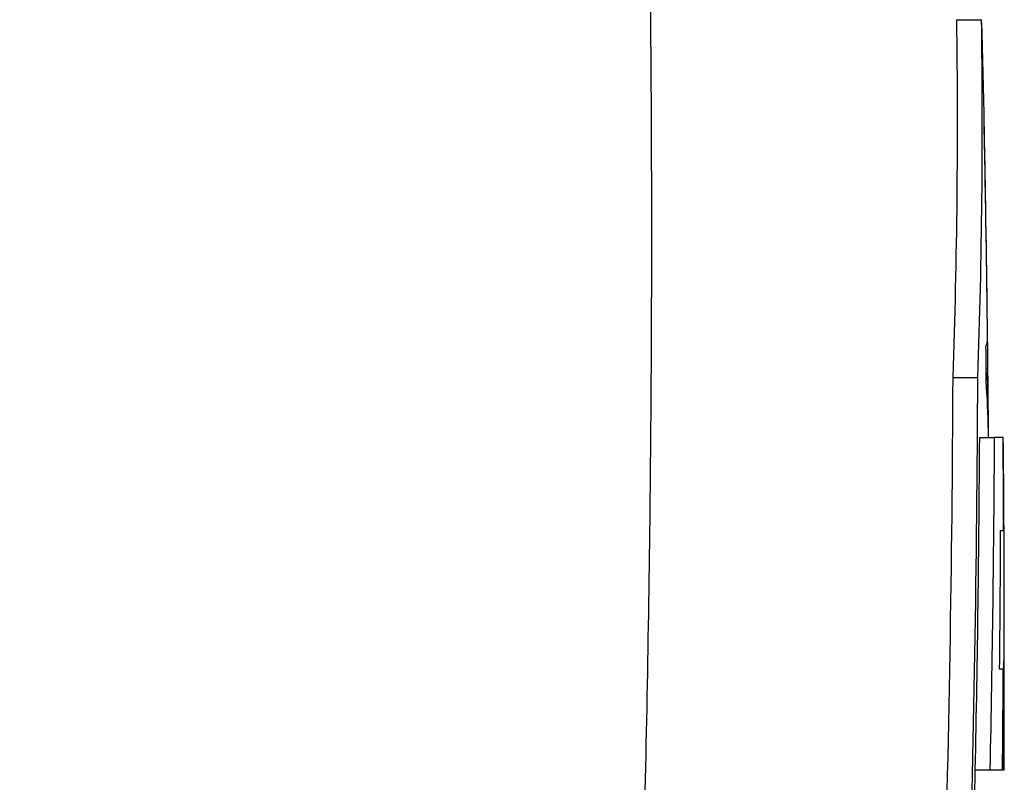
# Model space of a CAD drawing. Units: inches. Extents: x -29.7 to 68.4, y -21.6 to 32.5.
# Drawn here: x 42.6 to 43.4, y 7.8 to 8.4 of the extents above; entities that cross this region are included whole.
import ezdxf

# ---------------------------------------------------------------- set-up
doc = ezdxf.new("R2010")
doc.units = ezdxf.units.IN
doc.header["$MEASUREMENT"] = 0

msp = doc.modelspace()

# ---------------------------------------------------------------- linework, layer by layer
at = {"color": 7, "linetype": 'Continuous', "lineweight": 25}
for p, q in [((43.37466, 8.38673), (43.39435, 8.38673)), ((43.39794, 8.10923), (43.39938, 8.10923)), ((43.37168, 8.10249), (43.39137, 8.10249)), ((43.39796, 8.10517), (43.39895, 8.10517)), ((43.39928, 8.07761), (43.3997, 8.07761)), ((43.39284, 8.05479), (43.40465, 8.05479)), ((43.41151, 8.05479), (43.40465, 8.05479)), ((43.41151, 8.05479), (43.41161, 8.05479)), ((43.40947, 7.98093), (43.41178, 7.98093)), ((43.41158, 7.8707), (43.4087, 7.8707)), ((43.38937, 7.79077), (43.40119, 7.79077)), ((43.40119, 7.79077), (43.41098, 7.79077)), ((43.41098, 7.79077), (43.41138, 7.79077)), ((43.41138, 7.79077), (43.41223, 7.79077))]:
    msp.add_line(p, q, dxfattribs=at)
at = {"color": 7, "linetype": 'Continuous', "lineweight": 25, "flags": 128}
for points in [[(43.39493, 8.37592), (43.39489, 8.3776), (43.39435, 8.38673)], [(43.39986, 8.05479), (43.39985, 8.0554), (43.39985, 8.05601), (43.39984, 8.05663), (43.39984, 8.05724), (43.39983, 8.05785), (43.39983, 8.05846), (43.39982, 8.05907), (43.39982, 8.05968)]]:
    msp.add_lwpolyline(points, dxfattribs=at)
at = {"color": 7, "linetype": 'Continuous', "lineweight": 25}
for centre, radius, start, end in [((37.63107, 8.30491), 5.74417, 357.980495, 0.816119), ((37.64554, 8.30491), 5.7494, 357.98233, 0.815378), ((21.72737, 7.88024), 21.67323, 0.86066, 1.310488), ((22.40273, 7.89039), 20.9978, 0.597159, 1.131364), ((42.71321, 8.2947), 0.6833, 0.48955, 0.86226), ((22.40257, 7.88597), 20.99801, 0.675137, 1.13129), ((43.38005, 8.13364), 0.01907, 338.93824, 359.24243), ((26.23355, 8.02975), 17.16457, 0.234819, 0.32393), ((43.3854, 8.10866), 0.014, 345.55482, 2.33343), ((21.72737, 7.88024), 21.67323, 0.461442, 0.60422), ((26.5044, 8.1749), 16.86744, 358.262457, 359.754033), ((26.50875, 8.1749), 16.88278, 358.264037, 359.754256), ((42.65985, 8.04617), 0.7401, 1.04605, 4.1779), ((42.5875, 8.06935), 0.81225, 0.5828, 2.52785), ((25.91092, 7.92013), 17.48949, 0.441161, 0.515915), ((26.41664, 8.14584), 16.97644, 358.801566, 359.692714), ((26.4192, 8.14584), 16.9857, 358.802219, 359.692882), ((32.31222, 7.93218), 11.10007, 359.270093, 0.632916), ((26.3166, 7.95533), 17.0952, 0.085794, 0.333339), ((26.44443, 8.04364), 16.96515, 359.415926, 359.788201), ((21.72737, 7.88024), 21.68504, 0, 0.28111), ((21.72737, 7.88024), 21.68504, 359.763605, 0), ((26.49109, 7.95671), 16.92071, 359.438104, 359.70877), ((26.62416, 8.14949), 16.76904, 358.705938, 358.774255)]:
    msp.add_arc(centre, radius, start, end, dxfattribs=at)
msp.add_open_spline([(43.12715, 8.64171), (43.12764, 8.61941), (43.12862, 8.57442), (43.12979, 8.50639), (43.13074, 8.43722), (43.13143, 8.36693), (43.13187, 8.2955), (43.13203, 8.22295), (43.13191, 8.14926), (43.13149, 8.07445), (43.13006, 7.92427), (43.12542, 7.6853), (43.1152, 7.39772), (43.09897, 7.07068), (43.07986, 6.77519), (43.05647, 6.48269), (43.0372, 6.26915), (43.01249, 6.01903), (42.98061, 5.72918), (42.93939, 5.39657), (42.89717, 5.0873), (42.86174, 4.84717), (42.83416, 4.66897), (42.81451, 4.54546), (42.79462, 4.42367), (42.77452, 4.30362), (42.75423, 4.18529), (42.73379, 4.06868), (42.71322, 3.9538), (42.69254, 3.84064), (42.67178, 3.72921), (42.65098, 3.61948), (42.63694, 3.54699), (42.62997, 3.511)], degree=3, knots=[0, 0, 0, 0, 0.012949, 0.026119, 0.039512, 0.053128, 0.066965, 0.081026, 0.09531, 0.109816, 0.124546, 0.182701, 0.24899, 0.292217, 0.373605, 0.421572, 0.463188, 0.498453, 0.567843, 0.632685, 0.692993, 0.748782, 0.773227, 0.797343, 0.821134, 0.844602, 0.867748, 0.890574, 0.913083, 0.935278, 0.957161, 0.978734, 1, 1, 1, 1], dxfattribs=at)

doc.saveas('drawing.dxf')
